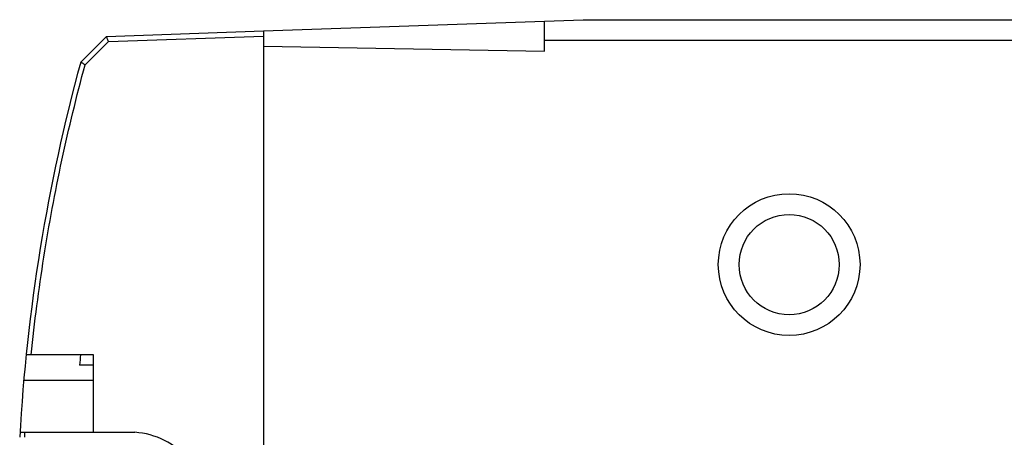
# Model space of a CAD drawing. Units: millimetres. Extents: x -59 to 75, y -54 to 60.
# Drawn here: x 14 to 21, y 34 to 37 of the extents above; entities that cross this region are included whole.
import ezdxf

# ---------------------------------------------------------------- set-up
doc = ezdxf.new("R2010")
doc.units = ezdxf.units.MM
doc.layers.add('GAIKEI', color=7, linetype='Continuous')

msp = doc.modelspace()

# ---------------------------------------------------------------- linework, layer by layer
at = {"layer": 'GAIKEI', "linetype": 'Continuous'}
for p, q in [((15.61541, 37.15765), (18.09541, 37.24426)), ((18.09541, 37.24426), (50.47541, 37.24426)), ((14.39541, 37.11505), (15.61541, 37.15765)), ((14.19541, 36.91505), (14.39541, 37.11505))]:
    msp.add_line(p, q, dxfattribs=at)
at = {"layer": 'GAIKEI', "color": 1, "linetype": 'Continuous'}
for p, q in [((17.79541, 37.00094), (17.79541, 37.23378)), ((15.61541, 37.15765), (15.61541, 28.48755)), ((14.22981, 36.89427), (14.41116, 37.07562)), ((14.41116, 37.07562), (15.61541, 37.11768)), ((17.79541, 37.08426), (50.47541, 37.08426)), ((15.61541, 37.03899), (17.79541, 37.00094)), ((14.29541, 34.64426), (13.7722, 34.64426)), ((14.29541, 34.04426), (14.29541, 34.64426)), ((14.29541, 34.56426), (14.18627, 34.56426)), ((14.29541, 34.44426), (13.75324, 34.44426)), ((13.72399, 34.04426), (14.61541, 34.04426))]:
    msp.add_line(p, q, dxfattribs=at)
for radius in [0.55, 0.38878]:
    msp.add_circle((19.69541, 35.34426), radius, dxfattribs=at)
at = {"layer": 'GAIKEI', "linetype": 'Continuous'}
msp.add_arc((27.6999, 33.22334), 14, 164.710665, 176.802396, dxfattribs=at)
at = {"layer": 'GAIKEI', "color": 1, "linetype": 'Continuous'}
for centre, radius, start, end in [((27.6999, 33.22334), 13.58, 173.993981, 174.33327), ((14.57541, 33.44426), 0.6, 354.13555, 86.177446)]:
    msp.add_arc(centre, radius, start, end, dxfattribs=at)
for points, knots in [([(14.41116, 37.07562), (14.40946, 37.07953), (14.40627, 37.087), (14.40188, 37.09739), (14.39856, 37.1059), (14.39623, 37.11148), (14.39555, 37.11429), (14.39541, 37.11505)], [0, 0, 0, 0, 0.012761616, 0.024380243, 0.033843573, 0.040170547, 0.042487111, 0.042487111, 0.042487111, 0.042487111]), ([(13.81101, 34.64426), (13.83695, 34.89782), (13.90274, 35.40357), (14.04262, 36.15465), (14.16303, 36.64927), (14.22981, 36.89427)], [0, 0, 0, 0, 0.7646626, 1.5291248, 2.290946, 2.290946, 2.290946, 2.290946]), ([(14.22981, 36.89427), (14.22626, 36.89634), (14.21952, 36.90028), (14.21023, 36.90575), (14.20289, 36.91024), (14.19807, 36.91309), (14.19595, 36.91463), (14.19541, 36.91505)], [0, 0, 0, 0, 0.012314186, 0.023429279, 0.032333903, 0.038143863, 0.040194376, 0.040194376, 0.040194376, 0.040194376])]:
    msp.add_open_spline(points, degree=3, knots=knots, dxfattribs=at)
at = {"layer": 'GAIKEI', "linetype": 'Continuous'}
msp.add_open_spline([(13.76038, 34.00451), (13.76112, 34.01776), (13.76188, 34.03101), (13.76266, 34.04426)], degree=3, dxfattribs=at)

doc.saveas('drawing.dxf')
